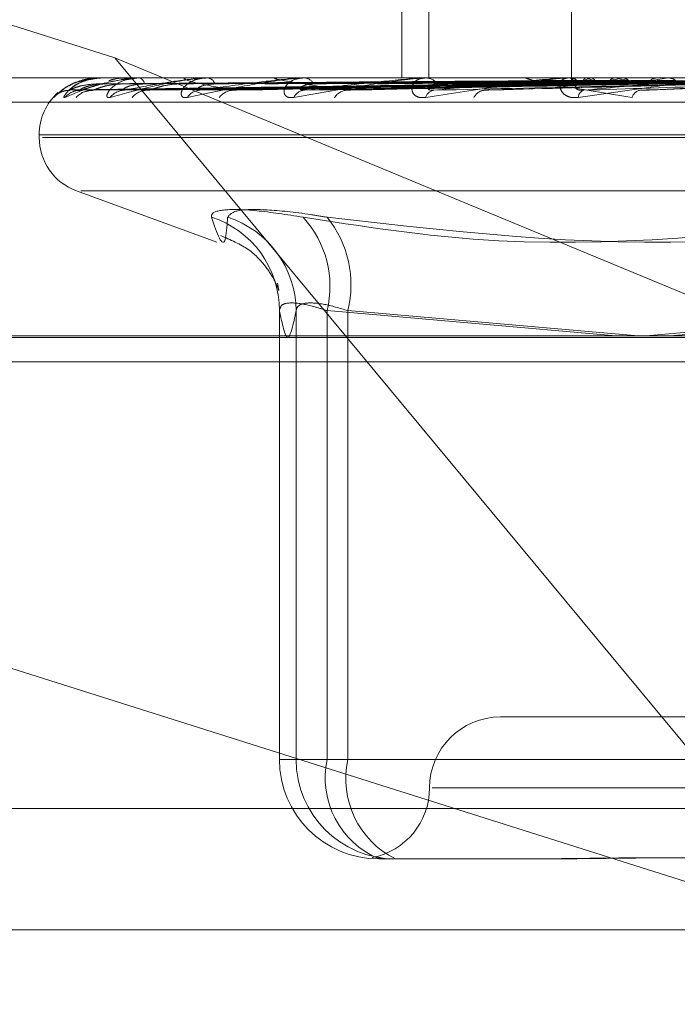
# Model space of a CAD drawing. Units: inches. Extents: x 0 to 23.4, y 0 to 16.5.
# Drawn here: x 4.4 to 4.5, y 2.9 to 3 of the extents above; entities that cross this region are included whole.
import ezdxf

# ---------------------------------------------------------------- set-up
doc = ezdxf.new("R2010")
doc.units = ezdxf.units.IN
doc.header["$MEASUREMENT"] = 0
doc.linetypes.add('HIDDEN', pattern=[0.07500000000000001, 0.05, -0.025])
doc.styles.add('SLDTEXTSTYLE0', font='TXT', dxfattribs={"width": 0.75})
doc.dimstyles.new('SLDDIMSTYLE4', dxfattribs={"dimtxt": 0.125, "dimasz": 0.13, "dimexe": 0, "dimexo": 0.0625, "dimgap": 0.03125, "dimtad": 0, "dimtih": 1, "dimtoh": 1, "dimlfac": 11, "dimrnd": 1e-09, "dimzin": 12, "dimdsep": 46, "dimtxsty": 'SLDTEXTSTYLE0', "dimsah": 1, "dimcen": 0.09, "dimadec": 0, "dimazin": 3, "dimtfac": 1, "dimtmove": 0, "dimatfit": 0, "dimfxl": 1, "dimfrac": 2, "dimtolj": 1, "dimtzin": 12, "dimarcsym": 0})

# ---------------------------------------------------------------- blocks, each defined once
blk = doc.blocks.new('_D_13')
at = {"color": 7, "linetype": 'Continuous', "lineweight": 0}
for p, q in [((4.9175714415, 2.7274575687), (4.9175714415, 2.9774575687)), ((4.7531819234, 2.7274575687), (5.0425714415, 2.7274575687)), ((4.4804546506, 2.3748212051), (5.0425714415, 2.3748212051)), ((4.9175714415, 2.3748212051), (4.9175714415, 2.1248212051))]:
    blk.add_line(p, q, dxfattribs=at)
for points in [[(4.9175714415, 2.7274575687), (4.9375714415, 2.8574575687), (4.8975714415, 2.8574575687)], [(4.9175714415, 2.3748212051), (4.8975714415, 2.2448212051), (4.9375714415, 2.2448212051)]]:
    blk.add_solid(points, dxfattribs=at)
at = {"color": 7, "linetype": 'Continuous', "lineweight": 0, "char_height": 0.125, "attachment_point": 1, "style": 'SLDTEXTSTYLE0'}
for s, insert in [('3.88', (4.7051582487, 2.7171722733, 0.0003579098)), ('TYP', (4.7834568566, 2.5187347674, 0.0003579098))]:
    blk.add_mtext(s, dxfattribs=dict(at, insert=insert))

msp = doc.modelspace()

# ---------------------------------------------------------------- linework, layer by layer
at = {"color": 7, "linetype": 'HIDDEN', "lineweight": 0}
for p, q in [((4.4504138396, 2.9649992284), (4.4504138396, 2.9506828361)), ((4.451100518, 2.9649992284), (4.451100518, 2.9506828361)), ((4.443177049, 2.9511869196), (4.4337033512, 2.9541788758)), ((4.4546943085, 2.9539593932), (4.4546943085, 2.9506828361)), ((4.4489993739, 2.944177539), (4.443177049, 2.9511869196)), ((4.443177049, 2.9511869196), (4.4616816585, 2.94352464)), ((4.4988986683, 2.9506828361), (4.4291258367, 2.9506828361)), ((4.4427603982, 2.9506828361), (4.4427563976, 2.9506828361)), ((4.4428625982, 2.9506807932), (4.4428700797, 2.9506807932)), ((4.4428681584, 2.9506828361), (4.4428751886, 2.9506828361)), ((4.4434720344, 2.9506828361), (4.4434571475, 2.9506828361)), ((4.4437771681, 2.9506807932), (4.4438041183, 2.9506807932)), ((4.4437914202, 2.9506828361), (4.4438092272, 2.9506828361)), ((4.4449773466, 2.9506828361), (4.4449521116, 2.9506828361)), ((4.4454743856, 2.9506807932), (4.4455196458, 2.9506807932)), ((4.4454968147, 2.9506828361), (4.4455247547, 2.9506828361)), ((4.4472219289, 2.9506828361), (4.4471872578, 2.9506828361)), ((4.447892909, 2.9506807932), (4.4479546588, 2.9506807932)), ((4.4479227043, 2.9506828361), (4.4479597677, 2.9506828361)), ((4.4501246563, 2.9506828361), (4.4500818022, 2.9506828361)), ((4.4509453265, 2.9506807932), (4.4546082866, 2.9506807932)), ((4.4509814111, 2.9506828361), (4.4510262582, 2.9506828361)), ((4.4535806166, 2.9506828361), (4.4535311283, 2.9506828361)), ((4.4545213157, 2.9506807932), (4.458586422, 2.9506807932)), ((4.4545623855, 2.9506828361), (4.4546133955, 2.9506828361)), ((4.4546937282, 2.9506828361), (4.4546948887, 2.9505712144)), ((4.4547232692, 2.9506807932), (4.4547215789, 2.9506823251)), ((4.4547676368, 2.9506807932), (4.4547703888, 2.9506823251)), ((4.4550659288, 2.9506807932), (4.4550598572, 2.9506823251)), ((4.4551974278, 2.9506807932), (4.4552045227, 2.9506823251)), ((4.4557832308, 2.9506807932), (4.4557729973, 2.9506823251)), ((4.4559971086, 2.9506807932), (4.45600829, 2.9506823251)), ((4.4568492501, 2.9506807932), (4.4568352247, 2.9506823251)), ((4.4571377766, 2.9506807932), (4.4571526403, 2.9506823251)), ((4.4420515848, 2.9503788654), (4.4546996748, 2.9505543675)), ((4.4422997556, 2.9503787328), (4.4548357917, 2.9505542948)), ((4.4426487032, 2.9503790016), (4.4549517064, 2.9505544424)), ((4.4433842535, 2.9503785939), (4.4553551462, 2.9505542187)), ((4.4440695544, 2.9503791526), (4.4555828001, 2.9505545255)), ((4.4452659243, 2.9503784369), (4.4562390113, 2.9505541329)), ((4.4462628535, 2.9503793347), (4.4565702107, 2.9505546258)), ((4.447876859, 2.9503782429), (4.4574555433, 2.9505540271)), ((4.4491494805, 2.950379578), (4.4578783932, 2.9505547601)), ((4.4526254626, 2.9503799515), (4.4594604, 2.9505549665)), ((4.4564460447, 2.9503689375), (4.4612173509, 2.9505517858)), ((4.4290784046, 2.950070189), (4.4988512362, 2.950070189)), ((4.4412726907, 2.9492511969), (4.4412726907, 2.949179912)), ((4.4412870579, 2.9492511969), (4.4895096028, 2.9492511969)), ((4.4413536026, 2.949179912), (4.4895761474, 2.949179912)), ((4.4422146805, 2.9478346112), (4.4457558989, 2.9465457131)), ((4.4423241386, 2.9478346112), (4.4885390667, 2.9478346112)), ((4.4473299669, 2.9448296065), (4.4473299669, 2.9335031654)), ((4.4473306698, 2.9335031654), (4.4473306698, 2.9448172138)), ((4.4477515963, 2.9448172138), (4.4477515963, 2.9335031654)), ((4.4485316105, 2.9448172138), (4.4485316105, 2.9335031654)), ((4.4558161198, 2.944177539), (4.4485316105, 2.9448172138)), ((4.4490553213, 2.9335031654), (4.4490553213, 2.9448172138)), ((4.4490553213, 2.9448172138), (4.4563787004, 2.944177539)), ((4.4637069512, 2.9448172138), (4.4565812222, 2.944177539)), ((4.4571650249, 2.944177539), (4.4646515884, 2.9448172138)), ((4.4282641619, 2.9441372871), (4.4980369935, 2.9441372871)), ((4.4286933596, 2.94352464), (4.4616816585, 2.94352464)), ((4.4779584459, 2.9345768948), (4.4529047594, 2.9345768948)), ((4.4485316105, 2.9335031654), (4.4473306698, 2.9335031654)), ((4.4477515963, 2.9335031654), (4.4473306698, 2.9335031654)), ((4.4477515963, 2.9335031654), (4.4490553213, 2.9335031654)), ((4.4485316105, 2.9335031654), (4.4637069512, 2.9335031654)), ((4.4646515884, 2.9335031654), (4.4490553213, 2.9335031654)), ((4.4797292991, 2.9327873458), (4.4511845883, 2.9327873458)), ((4.4982267222, 2.9322714832), (4.4284538906, 2.9322714832)), ((4.4533683224, 2.9309977967), (4.4498353356, 2.9309977967)), ((4.4538872452, 2.9309977967), (4.4533683224, 2.9309977967)), ((4.460561797, 2.9292082477), (4.4279883403, 2.9292082477))]:
    msp.add_line(p, q, dxfattribs=at)
at = {"color": 7, "linetype": 'Continuous', "lineweight": 15}
for p, q in [((7.2371732267, 2.944177539), (4.1482354332, 2.944177539)), ((4.4614335792, 2.9292082477), (4.4489993739, 2.944177539)), ((4.4337033512, 2.937965929), (4.4614335792, 2.9292082477))]:
    msp.add_line(p, q, dxfattribs=at)
at = {"color": 7, "linetype": 'HIDDEN', "lineweight": 0}
for centre, radius, start, end in [((4.4427599056, 2.9506782925), 4.5701759575e-06, 33.1724945289, 83.8129721049), ((4.4428684509, 2.950673452), 9.3886445758e-06, 91.7856466136, 128.5634485921), ((4.4437915253, 2.9506313681), 5.14680697109e-05, 90.1169194661, 106.197733864), ((4.4437455695, 2.9505134495), 0.0001809533910063, 5.6815293908, 69.403127454), ((4.4454968713, 2.95055807), 0.0001247660904859, 90.0260196715, 100.3827426966), ((4.4454902095, 2.9504569384), 0.0002285238177388, 19.006675484, 81.3054358064), ((4.4479227372, 2.9504640587), 0.0002187774420176, 90.0086219174, 97.8361392249), ((4.447939688, 2.9503850278), 0.0002984844773174, 29.3578672554, 86.1426776755), ((4.4509814297, 2.9503628025), 0.0003200335931051, 90.0033175051, 96.4773622936), ((4.4510149883, 2.9503080198), 0.0003749857059013, 36.5558732499, 88.2777473593), ((4.4545623948, 2.9502688079), 0.0004140281603641, 90.0012763862, 95.6941437689), ((4.4546078253, 2.9502369469), 0.0004459239856766, 41.3181651378, 89.2842741594), ((4.4548283838, 2.9505638664), 0.0001317651956166, 117.4532817303, 184.5065847901), ((4.4557232301, 2.948724185), 0.0020260265649842, 105.041812142, 115.4561876689), ((4.4565478723, 2.9552681753), 0.0048208122990796, 252.097065419, 257.9541337067), ((4.4578709069, 2.9402341486), 0.0106133643525182, 100.1689194958, 103.5173717042), ((4.4591702222, 2.9679113505), 0.0175602909526229, 258.8792189477, 261.2913137446), ((4.4614533224, 2.9190814588), 0.0318926617016508, 97.7768176095, 99.3155629732), ((4.4427043299, 2.9492511969), 0.0014316392269151, 132.0789670035, 180), ((4.4420370173, 2.949837202), 0.0005347632115993, 90.3249168504, 138.9063273956), ((4.442312801, 2.9498660134), 0.0005059541646979, 90.3773835667, 140.3740036624), ((4.4426089771, 2.9498351378), 0.0005368405146026, 90.5149998805, 138.8072877025), ((4.4434265503, 2.9499175584), 0.0004544365240342, 90.7443731005, 143.3697161685), ((4.4440080751, 2.9498600064), 0.0005120242876947, 90.9750015617, 140.0630367539), ((4.4453385461, 2.9499845906), 0.0003875274781713, 91.6544187921, 148.2179051409), ((4.4461840976, 2.9499081214), 0.0004640746943671, 91.8408413553, 142.800461327), ((4.4479808682, 2.9500577062), 0.000314897655533, 93.6741582745, 155.4188979915), ((4.4490592177, 2.9499724254), 0.0004002517923245, 93.4385444099, 147.2931877517), ((4.4512607975, 2.950126787), 0.0002477025781061, 98.2008461819, 165.5260860268), ((4.452531357, 2.9500434421), 0.000330649648449, 96.5148740945, 153.940571276), ((4.455067916, 2.950182804), 0.0001997601324038, 108.7556397184, 178.309350491), ((4.4564797651, 2.9501104508), 0.0002682315785852, 102.8577429353, 163.0394234704), ((4.4427043299, 2.949179912), 0.0014316392269151, 180, 250), ((4.4448591621, 2.9448198413), 0.0024715090674946, 359.9390863556, 72.0830116983), ((4.445259273, 2.9447993894), 0.0024923869580813, 0.4097555474, 72.1268936216), ((4.4460307003, 2.9454312373), 0.0025751848182902, 346.2055954136, 42.5145858056), ((4.4464342731, 2.9454692286), 0.0027009289345263, 346.0305835086, 39.0685995236), ((4.4529047594, 2.9327873458), 0.0017895490336435, 90, 180), ((4.4498356871, 2.933502814), 0.0025050172722132, 179.9919626458, 269.9919603905), ((4.4502566135, 2.933502814), 0.0025050172722149, 179.9919626458, 269.9919603904), ((4.4507130461, 2.9330464289), 0.0022287372196517, 168.174562863, 246.8078991156), ((4.4512626842, 2.93302074), 0.00225946568483, 167.6716954089, 243.5494752006), ((4.4493256614, 2.9327873458), 0.0017895490336439, 281.1289089806, 0)]:
    msp.add_arc(centre, radius, start, end, dxfattribs=at)
for points, knots in [([(4.441634000463687, 2.950188697562406), (4.441632801547998, 2.950184705427169), (4.441631448219963, 2.950180199131531), (4.441658920117085, 2.95020528352402), (4.441689327588304, 2.950235057014159), (4.441767326916359, 2.950306100716153), (4.441890708860329, 2.95040891468772), (4.442126055480847, 2.950549304644466), (4.442424203156468, 2.950660144609201), (4.442644240502558, 2.950675174891671), (4.442756397561979, 2.950682836101524)], [0, 0, 0, 0, 0.119446100958989, 0.1348299623635013, 0.2536738278659448, 0.2817546550342586, 0.4371652095502547, 0.6109336935285032, 0.8016857882109064, 1, 1, 1, 1]), ([(4.442868158370593, 2.950682836101524), (4.442851110723499, 2.950682654486303), (4.442814292358634, 2.950682262245929), (4.442746352898305, 2.950678445976183), (4.442612442605602, 2.950665174692665), (4.442247043871712, 2.950594060641616), (4.441932027231659, 2.950463204364547), (4.441815548737877, 2.950346959779511), (4.441760616230898, 2.950292137586406)], [0, 0, 0, 0, 0.0164862271275004, 0.035605847673367, 0.0676358197044509, 0.1667855576598737, 0.6070471322014606, 1, 1, 1, 1]), ([(4.4419231029872, 2.950188697562404), (4.441909033354849, 2.950184705427165), (4.441893151647659, 2.950180199131525), (4.441893977841103, 2.950205283524024), (4.441908015753592, 2.950235057014148), (4.441959313167638, 2.95030610071616), (4.44205603983757, 2.950408914687714), (4.442265904303182, 2.950549304644468), (4.442547558008935, 2.950660144609198), (4.44276457238224, 2.950675174891669), (4.442875188577146, 2.950682836101524)], [0, 0, 0, 0, 0.1194461009598877, 0.1348299623599702, 0.2536738278700224, 0.2817546550327623, 0.4371652095494227, 0.6109336935281108, 0.801685788213705, 1, 1, 1, 1]), ([(4.443791420241151, 2.950682836101521), (4.443774820812805, 2.950682654486636), (4.443738970480727, 2.950682262246985), (4.443668595553211, 2.950678445969702), (4.443522034000794, 2.950665174775425), (4.443073390375214, 2.950594057928356), (4.442476571325403, 2.950428609580632), (4.44212900227738, 2.950277948764052), (4.4419231029872, 2.950188697562404)], [0, 0, 0, 0, 0.0132216410961919, 0.0285552137107969, 0.0542426430591168, 0.1337588501387751, 0.4868402727584233, 1, 1, 1, 1]), ([(4.442033984707202, 2.95037195658227), (4.442085349416655, 2.950427804602286), (4.442171528219344, 2.950521505424289), (4.442440913651772, 2.950623059088653), (4.442690164177337, 2.950668890901806), (4.442781996936944, 2.950677820592295), (4.442827192150136, 2.95068039700314), (4.442851729752861, 2.950680671559599), (4.442862598222462, 2.950680793169218)], [0, 0, 0, 0, 0.5273188798732994, 0.884726306975601, 0.9590362595972403, 0.9800473728103136, 0.9911623590747003, 1, 1, 1, 1]), ([(4.442309468516237, 2.950371956582268), (4.442480411440544, 2.950427804602285), (4.442767216460991, 2.950521505424288), (4.443246875956107, 2.950623059088649), (4.44358582550699, 2.950668890901806), (4.443693372907005, 2.950677820592293), (4.443742340686674, 2.950680397003137), (4.443766477251897, 2.950680671559597), (4.443777168089478, 2.950680793169216)], [0, 0, 0, 0, 0.5273188798762876, 0.884726306974096, 0.9590362595954207, 0.9800473728109149, 0.9911623590750572, 1, 1, 1, 1]), ([(4.443027408748449, 2.950608600080879), (4.443061306970488, 2.950621271934862), (4.44320036542835, 2.950673254852173), (4.443346577513126, 2.950678710428646), (4.443457147539227, 2.950682836101526)], [0, 0, 0, 0, 0.2437695812211728, 1, 1, 1, 1]), ([(4.445496814687782, 2.950682836101521), (4.445481263345257, 2.950682654486636), (4.445447676598651, 2.950682262246986), (4.445377411524506, 2.950678445969702), (4.4452234746713, 2.950665174775426), (4.444708464179627, 2.950594057928352), (4.443920186146766, 2.950428609580633), (4.443381173864316, 2.950277948764052), (4.443061863940188, 2.950188697562404)], [0, 0, 0, 0, 0.0132216410969903, 0.0285552137093983, 0.0542426430582263, 0.1337588501383189, 0.4868402727609412, 1, 1, 1, 1]), ([(4.443420646497859, 2.950371956582266), (4.443704989314351, 2.950427804602284), (4.444182054671863, 2.950521505424289), (4.444854652085788, 2.950623059088647), (4.445271050142074, 2.950668890901806), (4.445390425139247, 2.950677820592291), (4.445441395662251, 2.950680397003138), (4.445464258831617, 2.950680671559597), (4.445474385642455, 2.950680793169216)], [0, 0, 0, 0, 0.5273188798729745, 0.8847263069735253, 0.9590362595956619, 0.9800473728112009, 0.9911623590746222, 1, 1, 1, 1]), ([(4.445009125534805, 2.950188697562401), (4.444971286810889, 2.950184705427163), (4.444928574711621, 2.950180199131525), (4.444876984039742, 2.950205283524018), (4.444857370710671, 2.950235057014148), (4.444850734315974, 2.950306100716156), (4.444884752320214, 2.95040891468771), (4.445022092465125, 2.950549304644468), (4.445241183190731, 2.950660144609196), (4.4454290139652, 2.950675174891667), (4.445524754746059, 2.950682836101521)], [0, 0, 0, 0, 0.1194461009590114, 0.1348299623632429, 0.2536738278694108, 0.2817546550339414, 0.4371652095506324, 0.6109336935259689, 0.8016857882127622, 1, 1, 1, 1]), ([(4.446169190014507, 2.950371956582271), (4.445868145682644, 2.950427804602289), (4.445363058817499, 2.950521505424293), (4.444975075801209, 2.950623059088652), (4.444915644720566, 2.95066889090181), (4.444943265916559, 2.950677820592297), (4.444968176123241, 2.950680397003142), (4.444988697374202, 2.950680671559601), (4.444997786876332, 2.95068079316922)], [0, 0, 0, 0, 0.5273188798735845, 0.8847263069770944, 0.9590362595952918, 0.9800473728105016, 0.9911623590753713, 1, 1, 1, 1]), ([(4.447922704311817, 2.950682836101524), (4.447908763121155, 2.950682654486639), (4.447878653872549, 2.950682262246989), (4.447811038214624, 2.950678445969706), (4.447655289739584, 2.95066517477543), (4.447092526202836, 2.950594057928356), (4.446141279608861, 2.950428609580639), (4.445430305400268, 2.950277948764053), (4.445009125534805, 2.950188697562401)], [0, 0, 0, 0, 0.0132216410968393, 0.0285552137109153, 0.0542426430598956, 0.1337588501396126, 0.4868402727603027, 1, 1, 1, 1]), ([(4.445327357784678, 2.950371956582266), (4.445714823603118, 2.950427804602286), (4.446364906912689, 2.950521505424297), (4.447206132822428, 2.950623059088645), (4.447684929673458, 2.950668890901813), (4.447811817744372, 2.950677820592295), (4.447862948803209, 2.950680397003141), (4.447883712242206, 2.9506806715596), (4.447892909016971, 2.950680793169219)], [0, 0, 0, 0, 0.5273188798746117, 0.8847263069765537, 0.9590362595956964, 0.9800473728111663, 0.9911623590754336, 1, 1, 1, 1]), ([(4.449035211418791, 2.950371956582265), (4.448632975399794, 2.950427804602285), (4.447958110908494, 2.950521505424293), (4.447368587412678, 2.950623059088652), (4.447205478911381, 2.95066889090181), (4.447208588820089, 2.950677820592296), (4.447224563863392, 2.950680397003142), (4.447242167996159, 2.950680671559601), (4.447249965415653, 2.95068079316922)], [0, 0, 0, 0, 0.5273188798756611, 0.8847263069757749, 0.9590362595969436, 0.9800473728123195, 0.9911623590763885, 1, 1, 1, 1]), ([(4.447694508663472, 2.950188697562407), (4.44764663064156, 2.950184705427168), (4.447592586249651, 2.950180199131529), (4.447517118898178, 2.950205283524025), (4.44748144012982, 2.950235057014152), (4.447445665719239, 2.950306100716164), (4.447445896786346, 2.950408914687717), (4.447538815983383, 2.950549304644471), (4.44771409888782, 2.9506601446092), (4.447876823807539, 2.950675174891671), (4.447959767675089, 2.950682836101524)], [0, 0, 0, 0, 0.1194461009626263, 0.1348299623655546, 0.2536738278703773, 0.2817546550328639, 0.4371652095479859, 0.6109336935260902, 0.8016857882140258, 1, 1, 1, 1]), ([(4.450981411141649, 2.950682836101532), (4.450969583973803, 2.950682654486646), (4.450944040449897, 2.950682262246995), (4.450881518014233, 2.950678445969713), (4.450729587073057, 2.950665174775432), (4.450139410231693, 2.950594057928365), (4.449059575606991, 2.95042860958063), (4.448202335932564, 2.950277948764053), (4.447694508663472, 2.950188697562407)], [0, 0, 0, 0, 0.0132216410977974, 0.0285552137118949, 0.0542426430611263, 0.133758850140901, 0.486840272761158, 1, 1, 1, 1]), ([(4.447960688862889, 2.95037195658227), (4.448437273659064, 2.950427804602286), (4.449236879216108, 2.950521505424287), (4.450216329525526, 2.950623059088659), (4.450740220205589, 2.950668890901813), (4.450870035284758, 2.950677820592302), (4.450919478869734, 2.950680397003147), (4.450937392133582, 2.950680671559606), (4.450945326476872, 2.950680793169226)], [0, 0, 0, 0, 0.5273188798743623, 0.8847263069772074, 0.9590362595982366, 0.9800473728125269, 0.9911623590778067, 1, 1, 1, 1]), ([(4.451020956583228, 2.950188697562413), (4.450964769699757, 2.950184705427175), (4.450901346320317, 2.950180199131536), (4.450804729876051, 2.950205283524029), (4.45075427519201, 2.950235057014156), (4.450690655745933, 2.950306100716169), (4.450657091524556, 2.950408914687721), (4.450702231431841, 2.950549304644472), (4.450827371334245, 2.950660144609206), (4.450959109096637, 2.950675174891677), (4.451026258243393, 2.950682836101531)], [0, 0, 0, 0, 0.1194461009596375, 0.1348299623634216, 0.2536738278723238, 0.2817546550349781, 0.4371652095525771, 0.6109336935316109, 0.8016857882123821, 1, 1, 1, 1]), ([(4.454562385543063, 2.95068283610153), (4.454553099862695, 2.950682654486644), (4.454533045272994, 2.950682262246994), (4.454477875783329, 2.950678445969711), (4.454335253556068, 2.950665174775434), (4.453738993938846, 2.950594057928362), (4.452569599320212, 2.950428609580641), (4.451597077055307, 2.95027794876406), (4.451020956583228, 2.950188697562413)], [0, 0, 0, 0, 0.0132216410971752, 0.0285552137112444, 0.054242643061135, 0.1337588501406825, 0.4868402727615178, 1, 1, 1, 1]), ([(4.454719294237726, 2.950682714149583), (4.454362220020446, 2.950682735235293), (4.45317700076927, 2.950682805224072), (4.451991757682613, 2.950682823306896), (4.451163595994215, 2.950682835941858)], [0, 0, 0, 0, 0.3012727112940332, 1, 1, 1, 1]), ([(4.451225464286259, 2.950371956582276), (4.451773943043908, 2.950427804602293), (4.452694171020242, 2.950521505424295), (4.453776445843203, 2.950623059088658), (4.45432649557815, 2.950668890901814), (4.454454545810381, 2.950677820592301), (4.454500514901517, 2.950680397003147), (4.454514930558186, 2.950680671559605), (4.454521315702161, 2.950680793169224)], [0, 0, 0, 0, 0.5273188798743332, 0.8847263069762616, 0.9590362595971701, 0.9800473728116997, 0.9911623590776171, 1, 1, 1, 1]), ([(4.454770386657173, 2.950682714149583), (4.454415139468814, 2.950682735235293), (4.453235984588321, 2.950682805224072), (4.452056872319624, 2.950682823306895), (4.451232994401515, 2.950682835941857)], [0, 0, 0, 0, 0.3012727116988129, 1, 1, 1, 1]), ([(4.455055372555814, 2.950682714149585), (4.454709376902174, 2.950682735235294), (4.453560930193938, 2.950682805224073), (4.452412394064416, 2.950682823306896), (4.451609880528727, 2.950682835941859)], [0, 0, 0, 0, 0.3012727113578296, 1, 1, 1, 1]), ([(4.455206803200998, 2.950682714149581), (4.454866222600532, 2.950682735235291), (4.453735749818184, 2.950682805224071), (4.452605384554802, 2.950682823306894), (4.451815567499357, 2.950682835941855)], [0, 0, 0, 0, 0.3012727115451619, 1, 1, 1, 1]), ([(4.455766474865369, 2.950682714149584), (4.455444062959775, 2.950682735235293), (4.454373896650364, 2.950682805224074), (4.453303578565791, 2.950682823306896), (4.452555718112526, 2.950682835941858)], [0, 0, 0, 0, 0.3012727113143676, 1, 1, 1, 1]), ([(4.456012770638231, 2.95068271414958), (4.455699166095935, 2.95068273523529), (4.4546582336428, 2.95068280522407), (4.453617469729794, 2.950682823306893), (4.452890259582543, 2.950682835941855)], [0, 0, 0, 0, 0.3012727111659422, 1, 1, 1, 1]), ([(4.453580616559555, 2.950682836101526), (4.453572861512749, 2.95068265448664), (4.453556112682763, 2.95068226224699), (4.453545487628779, 2.950678445969706), (4.453562407289501, 2.950665174775429), (4.453839064329573, 2.950594057928358), (4.454736890157379, 2.950428609580637), (4.455670268439586, 2.950277948764055), (4.456223200085451, 2.950188697562406)], [0, 0, 0, 0, 0.0132216410977423, 0.0285552137107805, 0.054242643059365, 0.1337588501401845, 0.4868402727607094, 1, 1, 1, 1]), ([(4.456826900076178, 2.950682714149585), (4.456539724724935, 2.950682735235294), (4.455586517413074, 2.950682805224073), (4.45463310145771, 2.950682823306896), (4.453966923712184, 2.950682835941859)], [0, 0, 0, 0, 0.3012727112662785, 1, 1, 1, 1]), ([(4.457159159205759, 2.95068271414958), (4.456883866144888, 2.950682734796166), (4.455969672419691, 2.950682803359387), (4.455027960389419, 2.950682835439765), (4.454361530469108, 2.95068283607511), (4.454333821474443, 2.950682836101526)], [0, 0, 0, 0, 0.2922709278853321, 0.9705738585769347, 1, 1, 1, 1]), ([(4.45486824279928, 2.950188697562411), (4.454805777794621, 2.950184705427175), (4.454735267713844, 2.950180199131537), (4.454620994146765, 2.950205283524025), (4.454557587110801, 2.950235057014156), (4.454468422001784, 2.950306100716169), (4.454402275590308, 2.950408914687719), (4.454398004733999, 2.950549304644477), (4.454468478752229, 2.950660144609203), (4.454564468011332, 2.950675174891675), (4.45461339549218, 2.95068283610153)], [0, 0, 0, 0, 0.1194461009620756, 0.1348299623672244, 0.2536738278695521, 0.2817546550314948, 0.4371652095496195, 0.610933693526125, 0.8016857882155746, 1, 1, 1, 1]), ([(4.454719294237726, 2.950682714149583), (4.45471573941395, 2.950676919690501), (4.454710342277602, 2.950668122212004), (4.454707201762782, 2.950630112629422), (4.454706129748001, 2.950617138057849)], [0, 0, 0, 0, 0.6586499852956079, 1, 1, 1, 1]), ([(4.454770386657174, 2.950682714149583), (4.45477759490349, 2.950676919690501), (4.454788538874458, 2.950668122212003), (4.454800016017596, 2.950630112629423), (4.454803933740576, 2.950617138057849)], [0, 0, 0, 0, 0.6586499852822645, 1, 1, 1, 1]), ([(4.458536201771056, 2.95068283610153), (4.458529793186847, 2.950682654486643), (4.458515952356476, 2.950682262246993), (4.458470129781898, 2.95067844596971), (4.458341971007456, 2.950665174775432), (4.457761178990474, 2.950594057928361), (4.456544489346263, 2.950428609580641), (4.455491833979419, 2.95027794876406), (4.45486824279928, 2.950188697562411)], [0, 0, 0, 0, 0.0132216410985454, 0.0285552137130263, 0.0542426430614763, 0.1337588501404134, 0.4868402727614231, 1, 1, 1, 1]), ([(4.455055372555814, 2.950682714149585), (4.455041183142531, 2.950676919690501), (4.455019639965426, 2.950668122212003), (4.455001995299051, 2.950630112629423), (4.454995972291925, 2.950617138057851)], [0, 0, 0, 0, 0.6586499852820956, 1, 1, 1, 1]), ([(4.455003686564689, 2.950371956582274), (4.455604235832463, 2.950427804602293), (4.456611826791393, 2.950521505424297), (4.457757809895958, 2.950623059088654), (4.458314138455232, 2.950668890901814), (4.458435795771493, 2.9506778205923), (4.458476628926074, 2.950680397003146), (4.458487025956166, 2.950680671559605), (4.458491631125088, 2.950680793169224)], [0, 0, 0, 0, 0.5273188798733123, 0.8847263069747758, 0.9590362595956234, 0.980047372810378, 0.9911623590748623, 1, 1, 1, 1]), ([(4.455206803200998, 2.950682714149581), (4.455224513992605, 2.950676919690499), (4.455251403527265, 2.950668122212002), (4.455277083514495, 2.95063011262942), (4.455285849378512, 2.950617138057847)], [0, 0, 0, 0, 0.6586499852959179, 1, 1, 1, 1]), ([(4.455766474865369, 2.950682714149584), (4.455742163704951, 2.9506769196905), (4.455705253113648, 2.950668122212), (4.455673742019931, 2.950630112629423), (4.455662985707627, 2.950617138057849)], [0, 0, 0, 0, 0.6586499852606755, 1, 1, 1, 1]), ([(4.458198321658201, 2.950682714149585), (4.457956762126727, 2.950682735235294), (4.457154965208847, 2.950682805224073), (4.45635291032006, 2.950682823306896), (4.455792492682341, 2.950682835941858)], [0, 0, 0, 0, 0.3012727114379901, 1, 1, 1, 1]), ([(4.456012770638231, 2.95068271414958), (4.456040343860977, 2.950676919690498), (4.456082207101485, 2.950668122212002), (4.456121161791162, 2.950630112629419), (4.456134458975056, 2.950617138057845)], [0, 0, 0, 0, 0.6586499853033353, 1, 1, 1, 1]), ([(4.458604535433864, 2.95068271414958), (4.458377502955294, 2.950682734796166), (4.457623573064488, 2.950682803359386), (4.456847025415078, 2.950682835439771), (4.456297496987057, 2.950682836075109), (4.456274648552707, 2.950682836101525)], [0, 0, 0, 0, 0.2922709278855394, 0.9705738585717524, 1, 1, 1, 1]), ([(4.456826900076178, 2.950682714149585), (4.456793345837303, 2.950676919690501), (4.456742401876739, 2.950668122212002), (4.456698163248704, 2.950630112629423), (4.456683062392371, 2.950617138057851)], [0, 0, 0, 0, 0.6586499852682679, 1, 1, 1, 1]), ([(4.457159159205759, 2.95068271414958), (4.457195598291531, 2.950676919690498), (4.457250922191305, 2.950668122212), (4.457301743659449, 2.950630112629419), (4.457319091568348, 2.950617138057846)], [0, 0, 0, 0, 0.6586499852946678, 1, 1, 1, 1]), ([(4.442222714247193, 2.950578470937254), (4.44221669653866, 2.95057705283288), (4.44214165841306, 2.950559369707562), (4.442083816178544, 2.950518511316595), (4.442030612622106, 2.950480929578477)], [0, 0, 0, 0, 0.0801953471679086, 1, 1, 1, 1]), ([(4.454697026019784, 2.950553513167367), (4.454339444140386, 2.950548537067382), (4.452551532258243, 2.950523656532871), (4.448330110924561, 2.950463855153028), (4.444467136819436, 2.950407470991263), (4.442033984707202, 2.95037195658227)], [0, 0, 0, 0, 0.0846963374235608, 0.4234822757476283, 1, 1, 1, 1]), ([(4.442732462396254, 2.950531363677912), (4.442599774732625, 2.950522544267454), (4.442419115891713, 2.950510536335237), (4.44220873125939, 2.95044794227003), (4.442111557733608, 2.950409364936533), (4.442060029987913, 2.950383932376454), (4.442052347839266, 2.950380147969123), (4.442051567320089, 2.950379763466996)], [0, 0, 0, 0, 0.5019889810435463, 0.68347535095029, 0.8665219954926443, 0.9864384110579443, 1, 1, 1, 1]), ([(4.442922275297877, 2.950531363677911), (4.442791854573506, 2.950522542386926), (4.44261428224876, 2.950510531894308), (4.442421006162471, 2.950447947842098), (4.442339155372188, 2.95040934632786), (4.442300977504606, 2.950383884570705), (4.442299876855581, 2.950380087915667), (4.442299758086931, 2.950379678226853)], [0, 0, 0, 0, 0.5015157760522471, 0.6828310659991448, 0.8657051597673969, 0.9855085349182461, 1, 1, 1, 1]), ([(4.454852401721222, 2.950553513167367), (4.454498539875401, 2.950548537067381), (4.452729228187001, 2.95052365653287), (4.448549422582512, 2.950463855153028), (4.444720912774572, 2.950407470991261), (4.442309468516237, 2.950371956582268)], [0, 0, 0, 0, 0.0846963374236646, 0.4234822757475862, 1, 1, 1, 1]), ([(4.454929625887297, 2.950553513167369), (4.454581247915114, 2.950548537067383), (4.452839355633011, 2.950523656532872), (4.448728891735938, 2.950463855153029), (4.444971071282671, 2.950407470991264), (4.442604151773393, 2.950371956582271)], [0, 0, 0, 0, 0.0846963374233995, 0.4234822757476406, 0.9999999999999999, 0.9999999999999999, 0.9999999999999999, 0.9999999999999999]), ([(4.443363055566297, 2.950531363677913), (4.443232896127577, 2.950522546216198), (4.443055679552275, 2.95051054093726), (4.442835792957976, 2.950447936495831), (4.442726802195557, 2.950409384220247), (4.44266387806119, 2.950383980974437), (4.442649989147804, 2.950380209037503), (4.442648668635536, 2.950379850414127)], [0, 0, 0, 0, 0.5024725831361988, 0.6841337919236381, 0.8673567784635988, 0.9873887181422203, 1, 1, 1, 1]), ([(4.454706129748001, 2.950617138057849), (4.454348730065532, 2.950614649386251), (4.452561731257259, 2.950602206025507), (4.448570329008491, 2.950573915901319), (4.444936719417742, 2.950547430512517), (4.442732462396256, 2.950531363677933)], [0, 0, 0, 0, 0.0895371415794862, 0.4476858070866948, 0.9999999999999999, 0.9999999999999999, 0.9999999999999999, 0.9999999999999999]), ([(4.454803933740576, 2.950617138057849), (4.454449408395629, 2.950614649386251), (4.45267678127817, 2.950602206025504), (4.448716653257307, 2.950573915901319), (4.445110111908506, 2.950547430512516), (4.442922275297874, 2.950531363677932)], [0, 0, 0, 0, 0.0895371415803462, 0.4476858070866335, 1, 1, 1, 1]), ([(4.443061863940188, 2.950188697562404), (4.443035432073383, 2.950184705490975), (4.443005595958368, 2.950180199267363), (4.44297974674427, 2.950205283336468), (4.442976905345156, 2.950235061743388), (4.442999653793209, 2.950306091082946), (4.443066092855275, 2.950409186069985), (4.443243575274237, 2.950548164238426), (4.443456670785178, 2.950646843023914), (4.4436156338778, 2.950660633604887), (4.443674177991665, 2.950665712502947)], [0, 0, 0, 0, 0.1308433448869924, 0.1476950953232895, 0.2778787409718275, 0.3086389694236445, 0.4788784047805636, 0.6692274366613729, 0.8781806122933874, 1, 1, 1, 1]), ([(4.443454764810478, 2.950670814782291), (4.443411083058794, 2.950674529165584), (4.443267801452628, 2.950686712807118), (4.443126688113885, 2.95063915925887), (4.443028595494878, 2.950606103191087)], [0, 0, 0, 0, 0.304866429493683, 1, 1, 1, 1]), ([(4.454995972291925, 2.95061713805785), (4.454648615627648, 2.950614649386252), (4.452911831921469, 2.950602206025508), (4.44903341512156, 2.95057391590132), (4.445504065406754, 2.950547430512517), (4.443363055566304, 2.950531363677934)], [0, 0, 0, 0, 0.0895371415800984, 0.4476858070868388, 1, 1, 1, 1]), ([(4.443925633938354, 2.950531363677909), (4.443802193383497, 2.950522540433624), (4.443634124800842, 2.95051052728152), (4.443464945501572, 2.950447953629801), (4.443401369131534, 2.950409326999047), (4.443378014317319, 2.950383833946684), (4.443383634551192, 2.950380024342181), (4.443384277888399, 2.950379588264186)], [0, 0, 0, 0, 0.5010173209792771, 0.68215240218041, 0.864844737928466, 0.9845290408431874, 1, 1, 1, 1]), ([(4.455390137308926, 2.950553513167365), (4.45505278498577, 2.95054853706738), (4.453366021025428, 2.950523656532871), (4.449378900215051, 2.950463855153024), (4.44572322702384, 2.950407470991259), (4.443420646497859, 2.950371956582266)], [0, 0, 0, 0, 0.08469633742378, 0.423482275747725, 1, 1, 1, 1]), ([(4.455285849378512, 2.950617138057847), (4.454947011840768, 2.95061464938625), (4.453252823776688, 2.950602206025506), (4.44946709932842, 2.950573915901316), (4.446017976022661, 2.950547430512513), (4.443925633938346, 2.950531363677929)], [0, 0, 0, 0, 0.0895371415799159, 0.4476858070866325, 1, 1, 1, 1]), ([(4.45554179455851, 2.950553513167367), (4.455215211781147, 2.950548537067382), (4.45358229562461, 2.950523656532873), (4.449731352039105, 2.950463855153039), (4.446214502659779, 2.950407470991267), (4.44399936239147, 2.950371956582271)], [0, 0, 0, 0, 0.0846963374229178, 0.4234822757479087, 1, 1, 1, 1]), ([(4.44479126352785, 2.950531363677913), (4.444668336040926, 2.950522548395913), (4.444500966017998, 2.950510546084735), (4.444279527794347, 2.950447930037249), (4.444162651620059, 2.950409405789536), (4.444090704953084, 2.950384034224208), (4.444071217145029, 2.950380275974989), (4.444069506303098, 2.95037994603689)], [0, 0, 0, 0, 0.5030055163319599, 0.6848593988878128, 0.8682767156596962, 0.9884359637881466, 1, 1, 1, 1]), ([(4.455662985707627, 2.950617138057849), (4.455338226436419, 2.950614649386252), (4.453714429720623, 2.950602206025509), (4.450089174457834, 2.950573915901328), (4.446791644513294, 2.950547430512521), (4.444791263527862, 2.950531363677934)], [0, 0, 0, 0, 0.0895371415801398, 0.4476858070869617, 1, 1, 1, 1]), ([(4.445706274322194, 2.950531363677909), (4.445594274822938, 2.950522538243296), (4.445441783632987, 2.950510522108985), (4.445302818774675, 2.950447960119823), (4.445259807218787, 2.950409305324759), (4.44525222671937, 2.950383775976284), (4.44526447929751, 2.950379951567847), (4.445265972108614, 2.95037948561535)], [0, 0, 0, 0, 0.5004497846885462, 0.681379681913923, 0.8638650696575492, 0.9834137980380376, 1, 1, 1, 1]), ([(4.45629079761771, 2.950553513167364), (4.455982147609139, 2.950548537067379), (4.454438895421195, 2.950523656532867), (4.450788564339376, 2.95046385515304), (4.447437853318784, 2.950407470991264), (4.445327357784678, 2.950371956582266)], [0, 0, 0, 0, 0.0846963374230833, 0.4234822757477024, 1, 1, 1, 1]), ([(4.456134458975056, 2.950617138057846), (4.455823555715955, 2.950614649386249), (4.454269039076046, 2.950602206025503), (4.450794544145547, 2.950573915901328), (4.447627499185705, 2.950547430512518), (4.445706274322178, 2.950531363677929)], [0, 0, 0, 0, 0.089537141580276, 0.44768580708674, 1, 1, 1, 1]), ([(4.456511406662662, 2.950553513167367), (4.456218422632595, 2.950548537067383), (4.454753500446047, 2.950523656532872), (4.451301260306819, 2.950463855153044), (4.448152490101064, 2.950407470991269), (4.446169190014507, 2.950371956582271)], [0, 0, 0, 0, 0.0846963374230724, 0.4234822757478521, 1, 1, 1, 1]), ([(4.456683062392372, 2.95061713805785), (4.456392638160448, 2.950614649386252), (4.454940516679099, 2.950602206025507), (4.451699449124152, 2.950573915901333), (4.448752920273702, 2.950547430512522), (4.446965467124041, 2.950531363677934)], [0, 0, 0, 0, 0.0895371415795749, 0.4476858070868404, 1, 1, 1, 1]), ([(4.4481998394665, 2.950531363677912), (4.448103328244325, 2.950522535565934), (4.44797192487904, 2.950510515786296), (4.447868200912592, 2.950447968052969), (4.447847299305032, 2.950409278830965), (4.447855906717654, 2.950383703337125), (4.447874498436231, 2.950379860414551), (4.447876931365226, 2.95037935752625)], [0, 0, 0, 0, 0.4997433921071296, 0.6804179039780925, 0.8626457107894455, 0.982025694321668, 1, 1, 1, 1]), ([(4.457521830437362, 2.950553513167364), (4.457253038158864, 2.950548537067379), (4.455909074898297, 2.950523656532866), (4.452727466021174, 2.950463855153038), (4.449802820597676, 2.950407470991266), (4.447960688862889, 2.95037195658227)], [0, 0, 0, 0, 0.0846963374233534, 0.423482275747788, 1, 1, 1, 1]), ([(4.457319091568348, 2.950617138057845), (4.457047359441728, 2.950614649386248), (4.45568869850762, 2.950602206025503), (4.452651010394374, 2.950573915901327), (4.449880509036954, 2.950547430512519), (4.448199839466485, 2.950531363677933)], [0, 0, 0, 0, 0.0895371415805143, 0.4476858070869779, 1, 1, 1, 1]), ([(4.457803417892005, 2.950553513167369), (4.457554621815444, 2.950548537067383), (4.456310639703525, 2.950523656532871), (4.45338187596393, 2.950463855153043), (4.450714989691026, 2.950407470991265), (4.449035211418791, 2.950371956582265)], [0, 0, 0, 0, 0.084696337423046, 0.4234822757479231, 1, 1, 1, 1]), ([(4.458019334116993, 2.95061713805785), (4.457773741612787, 2.950614649386253), (4.456545778819692, 2.950602206025508), (4.45380603959853, 2.950573915901333), (4.451317007071934, 2.950547430512518), (4.449807084972041, 2.950531363677928)], [0, 0, 0, 0, 0.0895371415796258, 0.4476858070868318, 1, 1, 1, 1]), ([(4.451316205430051, 2.950531363677919), (4.45123843347673, 2.950522390358716), (4.451132544273786, 2.950510172874424), (4.451069072910531, 2.950448398307556), (4.451067986971956, 2.950407841938492), (4.45110816467367, 2.950378910891494), (4.451163230760835, 2.950368016234197), (4.451207873794079, 2.950370842831102), (4.451225464286237, 2.950371956582276)], [0, 0, 0, 0, 0.4235571565788083, 0.5766877106278291, 0.7311347586879828, 0.8323151788283272, 0.9339279095235618, 1, 1, 1, 1]), ([(4.459038743034352, 2.950553513167364), (4.458819523339206, 2.950548537067379), (4.457723423339917, 2.950523656532867), (4.455125528301908, 2.950463855153033), (4.452732652781202, 2.950407470991268), (4.451225464286259, 2.950371956582276)], [0, 0, 0, 0, 0.0846963374231651, 0.4234822757481584, 1, 1, 1, 1]), ([(4.458796931449939, 2.950617138057845), (4.458574191562847, 2.950614649386248), (4.457460491880643, 2.950602206025504), (4.454969400547698, 2.950573915901322), (4.452695575930225, 2.950547430512521), (4.45131620543003, 2.95053136367794)], [0, 0, 0, 0, 0.089537141579954, 0.4476858070864342, 1, 1, 1, 1]), ([(4.459371131594411, 2.950553513167369), (4.459175515609794, 2.950548537067383), (4.458197434327205, 2.950523656532872), (4.455898000139582, 2.95046385515304), (4.453809386017945, 2.950407470991268), (4.452493841123414, 2.950371956582272)], [0, 0, 0, 0, 0.0846963374238888, 0.4234822757477589, 1, 1, 1, 1]), ([(4.459623504539741, 2.95061713805785), (4.459431620116241, 2.950614649386252), (4.458472197786171, 2.950602206025508), (4.456332808212567, 2.95057391590133), (4.454391232130445, 2.950547430512521), (4.453213413599069, 2.950531363677934)], [0, 0, 0, 0, 0.0895371415798997, 0.4476858070867891, 1, 1, 1, 1]), ([(4.454706129748001, 2.950617138057849), (4.454705378566304, 2.95060710875319), (4.454702955876091, 2.950574762520146), (4.454700948080207, 2.950565439339073), (4.454699562823478, 2.950559006912644)], [0, 0, 0, 0, 0.3100609782070263, 0.9999999999999999, 0.9999999999999999, 0.9999999999999999, 0.9999999999999999]), ([(4.454942738627304, 2.950531363677917), (4.454886788736246, 2.950522390358715), (4.454810611025438, 2.950510172874422), (4.454788238468501, 2.950448398307556), (4.454810503832843, 2.950407841938489), (4.45486906533749, 2.950378910891494), (4.454935471318475, 2.950368016234197), (4.454984405321232, 2.9503708428311), (4.455003686564669, 2.950371956582273)], [0, 0, 0, 0, 0.4235571565796614, 0.5766877106340668, 0.7311347586940308, 0.8323151788379574, 0.9339279095266086, 1, 1, 1, 1]), ([(4.454803933740572, 2.950617138057849), (4.454806909982485, 2.950607395669877), (4.454818056204182, 2.950570909786209), (4.454834729711798, 2.950548566389256), (4.454848608236868, 2.950552451288951), (4.454852401721222, 2.950553513167367)], [0, 0, 0, 0, 0.2093091832119369, 0.7838766564236009, 0.9999999999999999, 0.9999999999999999, 0.9999999999999999, 0.9999999999999999]), ([(4.454951406497978, 2.950559155023291), (4.454948911071106, 2.950556295014278), (4.454941561210636, 2.950547871338383), (4.454934373333916, 2.950551269048697), (4.454929625887297, 2.950553513167369)], [0, 0, 0, 0, 0.3395203055084621, 1, 1, 1, 1]), ([(4.460514565636031, 2.950617138057845), (4.46034886838833, 2.950614649386247), (4.459520381966269, 2.950602206025502), (4.457665921944864, 2.950573915901332), (4.455970956013406, 2.950547430512525), (4.454942738627281, 2.950531363677938)], [0, 0, 0, 0, 0.0895371415804462, 0.4476858070874854, 1, 1, 1, 1]), ([(4.460786710235156, 2.950553513167363), (4.460624986294315, 2.950548537067378), (4.459816365466148, 2.950523656532865), (4.457896078962655, 2.950463855153044), (4.456121458100641, 2.950407470991271), (4.45500368656469, 2.950371956582274)], [0, 0, 0, 0, 0.0846963374234299, 0.4234822757474447, 1, 1, 1, 1]), ([(4.455285849378512, 2.950617138057847), (4.455292436348882, 2.950607395669875), (4.455317104986111, 2.950570909786201), (4.455353170821356, 2.950548566389256), (4.455382202060092, 2.95055245128895), (4.455390137308926, 2.950553513167365)], [0, 0, 0, 0, 0.2093091831832817, 0.7838766564402138, 1, 1, 1, 1]), ([(4.45558231680503, 2.950559317276246), (4.455577674807986, 2.950556386127333), (4.455564201131073, 2.950547878290495), (4.455550666314195, 2.950551282069738), (4.45554179455851, 2.950553513167367)], [0, 0, 0, 0, 0.3445234046661896, 1, 1, 1, 1]), ([(4.456134458975056, 2.950617138057845), (4.456144418603609, 2.950607395669874), (4.45618171806754, 2.950570909786205), (4.456235872717158, 2.950548566389255), (4.45627900740496, 2.950552451288949), (4.45629079761771, 2.950553513167364)], [0, 0, 0, 0, 0.2093091832126941, 0.78387665646169, 1, 1, 1, 1]), ([(4.461157886512033, 2.950553513167367), (4.461022520690716, 2.950548537067382), (4.460345690643362, 2.950523656532871), (4.458758693550395, 2.95046385515304), (4.457323839536206, 2.950407470991267), (4.456420075239486, 2.95037195658227)], [0, 0, 0, 0, 0.0846963374241807, 0.423482275747718, 1, 1, 1, 1]), ([(4.45656955412366, 2.950559510314222), (4.456562817999926, 2.950556494273033), (4.456543592690769, 2.950547886307001), (4.456524081538248, 2.950551297306658), (4.456511406662662, 2.950553513167367)], [0, 0, 0, 0, 0.3503779147514861, 1, 1, 1, 1]), ([(4.461437594761909, 2.950617138057849), (4.461306353622129, 2.950614649386251), (4.460650147777841, 2.950602206025506), (4.459188430965114, 2.950573915901331), (4.457864484945803, 2.950547430512521), (4.457061339413448, 2.950531363677933)], [0, 0, 0, 0, 0.0895371415799834, 0.4476858070871457, 0.9999999999999999, 0.9999999999999999, 0.9999999999999999, 0.9999999999999999]), ([(4.441917971597932, 2.950420690635533), (4.441917938415942, 2.950420672891917), (4.441853816025972, 2.95038638432005), (4.441786777784017, 2.950321112079528), (4.441723828049548, 2.950268646953363), (4.441703175960417, 2.950249855005521), (4.441705941567207, 2.950252482719562), (4.441721883872901, 2.950265401502656), (4.441758415416262, 2.950291596878701), (4.441835332874439, 2.950333020548316), (4.441934992179173, 2.950368559178956), (4.442009903481637, 2.950363506389874), (4.442039519235622, 2.950361508798677)], [0, 0, 0, 0, 0.0001357295045864, 0.2622898786225866, 0.4106959154998541, 0.502406291294064, 0.5562882036538426, 0.6028644180375025, 0.6531937927111113, 0.7511616102655135, 0.901623169135168, 1, 1, 1, 1]), ([(4.442051567320089, 2.950379763466996), (4.442042887024138, 2.950375374212944), (4.44202784624146, 2.950367768733051), (4.442032160346712, 2.950370711947717), (4.442033984707171, 2.950371956582269)], [0, 0, 0, 0, 0.5771173040976975, 1, 1, 1, 1]), ([(4.4421386063599, 2.950340401764195), (4.442143404878935, 2.950342322476829), (4.442171949340513, 2.950353748024509), (4.442230772141213, 2.950370690778838), (4.442283429811225, 2.950365938457137), (4.442299860763169, 2.950364455574026)], [0, 0, 0, 0, 0.1220542342587414, 0.7260515954622538, 1, 1, 1, 1]), ([(4.442299758086931, 2.950379678226853), (4.44229632975317, 2.950375332082562), (4.442290366930441, 2.950367772932909), (4.442303771095642, 2.950370708727237), (4.442309468516206, 2.950371956582267)], [0, 0, 0, 0, 0.5749514812753974, 1, 1, 1, 1]), ([(4.442448619574423, 2.950336714712364), (4.442448449490585, 2.950336661310586), (4.44244798824363, 2.950336516491376), (4.442474910441463, 2.950347768165082), (4.442527915760321, 2.950364858167426), (4.442582539786211, 2.950365570925717), (4.442612571220709, 2.950365962789069)], [0, 0, 0, 0, 0.1302260224516757, 0.3531573437721138, 0.644376031536566, 1, 1, 1, 1]), ([(4.442648668635536, 2.950379850414127), (4.442634958584583, 2.950375417153375), (4.442611292160984, 2.95036776441545), (4.442606266182869, 2.95037071519905), (4.442604151773363, 2.95037195658227)], [0, 0, 0, 0, 0.5793038772804555, 1, 1, 1, 1]), ([(4.443384277888399, 2.950379588264186), (4.443386131514151, 2.950375287582076), (4.44338936848849, 2.950367777329477), (4.443411281700025, 2.950370705292361), (4.44342064649783, 2.950371956582266)], [0, 0, 0, 0, 0.5726414729409283, 0.9999999999999999, 0.9999999999999999, 0.9999999999999999, 0.9999999999999999]), ([(4.444069506303098, 2.95037994603689), (4.444051162205828, 2.950375464339821), (4.44401962594333, 2.95036775962843), (4.444005338906559, 2.9503707187362), (4.443999362391437, 2.95037195658227)], [0, 0, 0, 0, 0.581682666793311, 1, 1, 1, 1]), ([(4.445265972108614, 2.95037948561535), (4.445272932639064, 2.950375236760423), (4.445285144634686, 2.950367782300145), (4.445314663800938, 2.950370701327226), (4.445327357784647, 2.950371956582265)], [0, 0, 0, 0, 0.5699748563539795, 1, 1, 1, 1]), ([(4.446262796716472, 2.950380060314584), (4.446240358895972, 2.9503755206797), (4.446201970211874, 2.950367753855403), (4.446178812333393, 2.950370722911291), (4.446169190014485, 2.95037195658227)], [0, 0, 0, 0, 0.5844904827475773, 1, 1, 1, 1]), ([(4.447876931365226, 2.95037935752625), (4.447888606096699, 2.950375173273304), (4.447909210976721, 2.950367788432792), (4.447945124118474, 2.950370696309441), (4.447960688862862, 2.950371956582269)], [0, 0, 0, 0, 0.5666003131911568, 1, 1, 1, 1]), ([(4.449149421580745, 2.950380211272092), (4.449123527746124, 2.950375595017873), (4.449079501263516, 2.95036774614423), (4.44904813135759, 2.950370728341296), (4.449035211418773, 2.950371956582264)], [0, 0, 0, 0, 0.588142251797032, 1, 1, 1, 1]), ([(4.452625411625871, 2.95038043939055), (4.452596705069753, 2.95037570717481), (4.452548340113011, 2.95036773431284), (4.45250959105126, 2.950370736368109), (4.452493841123399, 2.950371956582271)], [0, 0, 0, 0, 0.593540407180816, 1, 1, 1, 1]), ([(4.447928882733434, 2.947171490197867), (4.447513760282905, 2.947235538906726), (4.446683200533242, 2.94736368490203), (4.445887539962547, 2.947377326603843), (4.44561310998988, 2.947287191200893), (4.445618260527531, 2.947193846852399), (4.445619494118989, 2.947171490197869)], [0, 0, 0, 0, 0.3031799493570131, 0.6065898448030346, 0.9057753889710292, 0.9999999999999999, 0.9999999999999999, 0.9999999999999999, 0.9999999999999999]), ([(4.446024211316647, 2.947171490197873), (4.446076410007834, 2.947235538906731), (4.446180846980178, 2.947363684902034), (4.446954051017596, 2.947377326603847), (4.447822742665369, 2.947287191200897), (4.448394348690202, 2.947193846852402), (4.448531252515993, 2.947171490197872)], [0, 0, 0, 0, 0.3031799493559917, 0.6065898448016388, 0.9057753889710658, 1, 1, 1, 1]), ([(4.446024211316647, 2.947171490197873), (4.446007991264245, 2.946949514975024), (4.445952582041385, 2.946191226759542), (4.445757482079567, 2.946765397561091), (4.445619494118989, 2.947171490197869)], [0, 0, 0, 0, 0.2927319959829647, 1, 1, 1, 1]), ([(4.447928882733434, 2.947171490197867), (4.44935845283222, 2.946949514975023), (4.454241998595596, 2.946191226759556), (4.459090590417082, 2.946765397561102), (4.46251984427696, 2.947171490197876)], [0, 0, 0, 0, 0.2927319959828216, 1, 1, 1, 1]), ([(4.463526931257169, 2.947171490197871), (4.462081141105981, 2.946949514975024), (4.457142186119754, 2.946191226759543), (4.452098494336449, 2.946765397561094), (4.448531252515993, 2.947171490197872)], [0, 0, 0, 0, 0.292731995983109, 1, 1, 1, 1]), ([(4.445842847239237, 2.946713599656999), (4.446097019710006, 2.946601420638467), (4.446607273618961, 2.946376220078649), (4.447027398828089, 2.945887250099322), (4.447254341064411, 2.945501733668354), (4.447286865546058, 2.945403600302479), (4.447306410195448, 2.945344629885975)], [0, 0, 0, 0, 0.2087209497330631, 0.419009502324669, 0.6508705135364852, 1, 1, 1, 1]), ([(4.447309523681356, 2.945340132773342), (4.447312946118866, 2.945325900537842), (4.447320233143761, 2.945295597382823), (4.447295682691593, 2.94543761232997), (4.447282662649926, 2.94551292827594)], [0, 0, 0, 0, 0.4696618385503051, 1, 1, 1, 1]), ([(4.448531610514681, 2.944817213767839), (4.448425931649672, 2.944851172906416), (4.448123236767296, 2.944948441716566), (4.4477045946905, 2.945025524819681), (4.447375508279872, 2.945000047823681), (4.447345606433691, 2.94487811955329), (4.447330669820367, 2.94481721376784)], [0, 0, 0, 0, 0.1488797913321906, 0.4264348497917048, 0.7134919090709723, 1, 1, 1, 1]), ([(4.447751596250256, 2.944817213767844), (4.447760318690957, 2.944851172906422), (4.447785302287839, 2.944948441716573), (4.447993089903746, 2.945025524819685), (4.448433634322027, 2.945000047823682), (4.448848224581229, 2.944878119553293), (4.449055321305358, 2.944817213767843)], [0, 0, 0, 0, 0.1488797913314061, 0.4264348497922857, 0.7134919090674142, 0.9999999999999999, 0.9999999999999999, 0.9999999999999999, 0.9999999999999999]), ([(4.447330669820367, 2.94481721376784), (4.447400049062892, 2.944482828216524), (4.447540344568624, 2.943806649170403), (4.447680666586002, 2.944477907557117), (4.447751596250256, 2.944817213767844)], [0, 0, 0, 0, 0.4945222027134465, 1, 1, 1, 1]), ([(4.450158265679896, 2.930997796731445), (4.450155672128354, 2.93099779897477), (4.449992714548459, 2.93099793992694), (4.449909870957785, 2.931007701667694), (4.449828345864368, 2.931017308045452)], [0, 0, 0, 0, 0.0159155010957416, 1, 1, 1, 1]), ([(4.4533683224099, 2.930997796731447), (4.453378980140915, 2.930997798933216), (4.454296767554146, 2.930997988537873), (4.455568092475549, 2.93102319938204), (4.457904985565093, 2.931032071102401), (4.45963960315076, 2.931008214928061), (4.461099864828578, 2.930997854533241), (4.461464676979564, 2.930997798722166), (4.461477689403954, 2.93099779673145)], [0, 0, 0, 0, 0.0044186914456092, 0.3805143314233758, 0.500002026839911, 0.876118985777063, 0.9955813085544623, 1, 1, 1, 1]), ([(4.462221545943954, 2.930997796731444), (4.462208298162998, 2.930997798933213), (4.46106746935096, 2.930997988537888), (4.459598445857711, 2.931023199382043), (4.457141554548503, 2.931032071102408), (4.455481988652223, 2.931008214928061), (4.454208928436387, 2.930997854533245), (4.453898324055942, 2.930997798722168), (4.453887245159572, 2.930997796731452)], [0, 0, 0, 0, 0.0044186914460528, 0.3805143314235522, 0.5000020268410987, 0.8761189857773102, 0.9955813085544291, 1, 1, 1, 1])]:
    msp.add_open_spline(points, degree=3, knots=knots, dxfattribs=at)

# ---------------------------------------------------------------- dimensions: what is measured, and where the dimension line sits
at = {"color": 7, "linetype": 'Continuous', "lineweight": 0}
dim = msp.add_linear_dim(base=(4.9175714415, 2.3748212051), p1=(4.7031819234, 2.7274575687), p2=(4.4304546506, 2.3748212051), angle=90, text='<>\\PTYP', dimstyle='SLDDIMSTYLE4', dxfattribs=at)
dim.commit()
dim.dimension.update_dxf_attribs({"geometry": '_D_13', "text_midpoint": (4.9175714415, 2.5560387921), "dimtype": 160})

doc.saveas('drawing.dxf')
